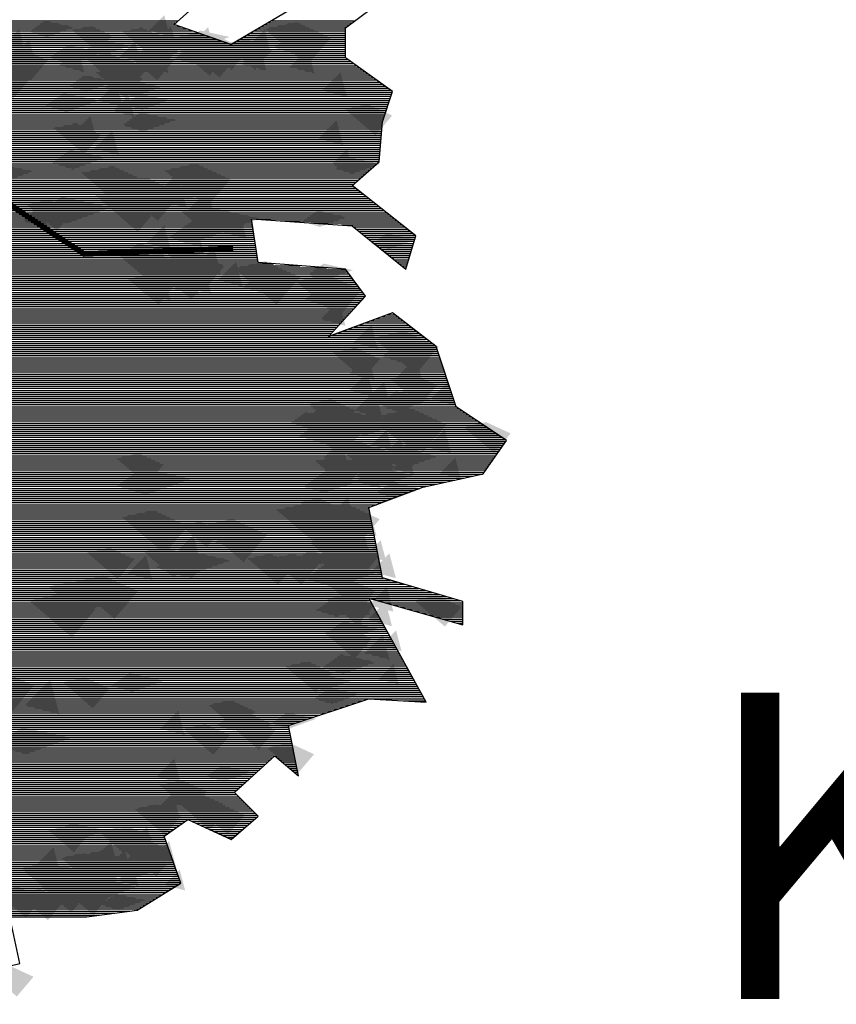
# Model space of a CAD drawing. Units: millimetres. Extents: x 51 to 199, y -99 to 14.
# Drawn here: x 180 to 181, y -82 to -81 of the extents above; entities that cross this region are included whole.
import ezdxf

# ---------------------------------------------------------------- set-up
doc = ezdxf.new("R2010")
doc.units = ezdxf.units.MM
doc.header["$LTSCALE"] = 0.05
doc.layers.get('0').update_dxf_attribs({"lineweight": 15})
doc.layers.add('TEXT-16', color=7, linetype='Continuous', lineweight=15)
doc.layers.add('TREES', color=81, linetype='Continuous')
doc.styles.add('TEXT_16', font='ugsimpl.shx', dxfattribs={"height": 0.08})

# ---------------------------------------------------------------- blocks, each defined once
blk = doc.blocks.new('*X112')
at = {"color": 0}
for p, q in [((47.1904, -85.2945), (53.8456, -85.2945)), ((54.3031, -85.2945), (54.7097, -85.2945)), ((47.2188, -85.3045), (53.8345, -85.3045)), ((47.2471, -85.3145), (53.8321, -85.3145)), ((47.2755, -85.3245), (53.8605, -85.3245)), ((47.3038, -85.3345), (53.8888, -85.3345)), ((47.3322, -85.3445), (53.9172, -85.3445)), ((54.2181, -85.3445), (54.664, -85.3445)), ((54.2351, -85.3345), (54.664, -85.3345)), ((54.2521, -85.3245), (54.6697, -85.3245)), ((54.2691, -85.3145), (54.683, -85.3145)), ((54.2861, -85.3045), (54.6963, -85.3045)), ((47.3447, -85.3545), (53.9455, -85.3545)), ((47.3561, -85.3645), (53.9739, -85.3645)), ((47.3675, -85.3745), (54.0022, -85.3745)), ((47.379, -85.3845), (54.0305, -85.3845)), ((47.3904, -85.3945), (54.0589, -85.3945)), ((54.1331, -85.3945), (54.664, -85.3945)), ((54.1501, -85.3845), (54.664, -85.3845)), ((54.1671, -85.3745), (54.664, -85.3745)), ((54.1841, -85.3645), (54.664, -85.3645)), ((54.2011, -85.3545), (54.664, -85.3545)), ((47.4018, -85.4045), (54.0872, -85.4045)), ((47.4133, -85.4145), (54.664, -85.4145)), ((47.4247, -85.4245), (54.664, -85.4245)), ((47.4361, -85.4345), (54.664, -85.4345)), ((47.4476, -85.4445), (54.664, -85.4445)), ((54.1161, -85.4045), (54.664, -85.4045)), ((47.459, -85.4545), (54.664, -85.4545)), ((47.4704, -85.4645), (54.664, -85.4645)), ((47.4819, -85.4745), (54.664, -85.4745)), ((47.4933, -85.4845), (54.6751, -85.4845)), ((47.5047, -85.4945), (54.6891, -85.4945)), ((47.5162, -85.5045), (54.7032, -85.5045)), ((47.5276, -85.5145), (54.7172, -85.5145)), ((47.539, -85.5245), (54.7312, -85.5245)), ((47.5505, -85.5345), (54.7452, -85.5345)), ((47.5619, -85.5445), (54.7592, -85.5445)), ((47.5657, -85.5845), (54.8152, -85.5845)), ((47.5733, -85.5545), (54.7732, -85.5545)), ((47.5848, -85.5645), (54.7872, -85.5645)), ((47.5962, -85.5745), (54.8012, -85.5745)), ((46.6438, -85.6245), (54.8712, -85.6245)), ((46.6521, -85.6345), (54.8852, -85.6345)), ((47.4657, -85.6145), (54.8572, -85.6145)), ((47.4991, -85.6045), (54.8432, -85.6045)), ((47.5324, -85.5945), (54.8292, -85.5945)), ((46.6604, -85.6445), (54.8929, -85.6445)), ((46.6688, -85.6545), (54.8896, -85.6545)), ((46.6771, -85.6645), (54.8863, -85.6645)), ((46.6854, -85.6745), (54.8829, -85.6745)), ((46.6938, -85.6845), (54.8796, -85.6845)), ((46.7021, -85.6945), (54.8762, -85.6945)), ((46.7105, -85.7045), (54.8729, -85.7045)), ((46.7188, -85.7145), (54.8696, -85.7145)), ((46.7271, -85.7245), (54.8662, -85.7245)), ((46.7355, -85.7345), (54.8629, -85.7345)), ((46.7438, -85.7445), (54.8596, -85.7445)), ((46.7521, -85.7545), (54.8562, -85.7545)), ((46.7605, -85.7645), (54.8529, -85.7645)), ((46.7688, -85.7745), (54.8496, -85.7745)), ((46.7771, -85.7845), (54.8462, -85.7845)), ((46.7855, -85.7945), (54.8443, -85.7945)), ((46.7938, -85.8045), (54.8435, -85.8045)), ((46.8022, -85.8145), (54.8427, -85.8145)), ((46.803, -85.8245), (54.8418, -85.8245)), ((46.7173, -85.8745), (54.8377, -85.8745)), ((46.7344, -85.8645), (54.8385, -85.8645)), ((46.7516, -85.8545), (54.8393, -85.8545)), ((46.7687, -85.8445), (54.8402, -85.8445)), ((46.7859, -85.8345), (54.841, -85.8345)), ((46.6316, -85.9245), (54.8335, -85.9245)), ((46.6487, -85.9145), (54.8343, -85.9145)), ((46.6659, -85.9045), (54.8352, -85.9045)), ((46.683, -85.8945), (54.836, -85.8945)), ((46.7002, -85.8845), (54.8368, -85.8845)), ((46.6144, -85.9345), (54.8327, -85.9345)), ((46.6178, -85.9445), (54.8318, -85.9445)), ((46.6266, -85.9545), (54.831, -85.9545)), ((46.6355, -85.9645), (54.8302, -85.9645)), ((46.6443, -85.9745), (54.8293, -85.9745)), ((46.6531, -85.9845), (54.8285, -85.9845)), ((46.662, -85.9945), (54.8185, -85.9945)), ((46.6708, -86.0045), (54.8071, -86.0045)), ((46.6796, -86.0145), (54.7957, -86.0145)), ((46.6884, -86.0245), (54.7842, -86.0245)), ((46.6973, -86.0345), (54.7728, -86.0345)), ((46.7061, -86.0445), (54.7614, -86.0445)), ((46.7149, -86.0545), (54.7499, -86.0545)), ((46.7237, -86.0645), (54.7385, -86.0645)), ((46.7326, -86.0745), (54.7271, -86.0745)), ((46.7414, -86.0845), (54.7156, -86.0845)), ((46.7502, -86.0945), (54.7042, -86.0945)), ((46.7591, -86.1045), (54.7015, -86.1045)), ((46.7679, -86.1145), (54.7142, -86.1145)), ((46.7767, -86.1245), (54.7269, -86.1245)), ((46.7855, -86.1345), (54.7395, -86.1345)), ((46.7944, -86.1445), (54.7522, -86.1445)), ((46.8032, -86.1545), (54.7649, -86.1545)), ((46.812, -86.1645), (54.7775, -86.1645)), ((46.8208, -86.1745), (54.7902, -86.1745)), ((46.8297, -86.1845), (54.8029, -86.1845)), ((46.8385, -86.1945), (54.8156, -86.1945)), ((46.8473, -86.2045), (54.8282, -86.2045)), ((46.8561, -86.2145), (54.8409, -86.2145)), ((46.4039, -86.2245), (54.8536, -86.2245)), ((46.4131, -86.2345), (54.8662, -86.2345)), ((46.4223, -86.2445), (54.8789, -86.2445)), ((46.4316, -86.2545), (54.8916, -86.2545)), ((46.4408, -86.2645), (54.9043, -86.2645)), ((46.45, -86.2745), (54.2053, -86.2745)), ((46.4593, -86.2845), (54.2068, -86.2845)), ((46.4685, -86.2945), (54.2084, -86.2945)), ((46.4778, -86.3045), (54.2099, -86.3045)), ((46.487, -86.3145), (54.2115, -86.3145)), ((54.344, -86.2745), (54.9169, -86.2745)), ((54.4941, -86.2845), (54.9296, -86.2845)), ((54.6441, -86.2945), (54.9423, -86.2945)), ((54.7049, -86.3045), (54.9549, -86.3045)), ((54.7172, -86.3145), (54.9676, -86.3145)), ((46.4962, -86.3245), (54.213, -86.3245)), ((46.5055, -86.3345), (54.2145, -86.3345)), ((46.5147, -86.3445), (54.2161, -86.3445)), ((46.5239, -86.3545), (54.2176, -86.3545)), ((46.5332, -86.3645), (54.2191, -86.3645)), ((54.7295, -86.3245), (54.9803, -86.3245)), ((54.7418, -86.3345), (54.993, -86.3345)), ((54.7541, -86.3445), (55.0056, -86.3445)), ((54.7665, -86.3545), (55.007, -86.3545)), ((54.7788, -86.3645), (55.004, -86.3645)), ((46.5424, -86.3745), (54.2207, -86.3745)), ((46.5516, -86.3845), (54.2222, -86.3845)), ((46.5609, -86.3945), (54.2238, -86.3945)), ((46.5701, -86.4045), (54.2253, -86.4045)), ((54.7911, -86.3745), (55.001, -86.3745)), ((54.8034, -86.3845), (54.998, -86.3845)), ((54.8157, -86.3945), (54.995, -86.3945)), ((54.828, -86.4045), (54.992, -86.4045)), ((46.5553, -86.4545), (54.233, -86.4545)), ((46.5608, -86.4445), (54.2315, -86.4445)), ((46.5662, -86.4345), (54.2299, -86.4345)), ((46.5717, -86.4245), (54.2284, -86.4245)), ((46.5772, -86.4145), (54.2268, -86.4145)), ((54.8403, -86.4145), (54.989, -86.4145)), ((54.8526, -86.4245), (54.986, -86.4245)), ((54.865, -86.4345), (54.983, -86.4345)), ((54.8773, -86.4445), (54.98, -86.4445)), ((54.8896, -86.4545), (54.977, -86.4545)), ((46.528, -86.5045), (54.5718, -86.5045)), ((46.5335, -86.4945), (54.4417, -86.4945)), ((46.539, -86.4845), (54.3117, -86.4845)), ((46.5444, -86.4745), (54.2361, -86.4745)), ((46.5499, -86.4645), (54.2345, -86.4645)), ((54.9019, -86.4645), (54.974, -86.4645)), ((54.9142, -86.4745), (54.971, -86.4745)), ((54.9265, -86.4845), (54.968, -86.4845)), ((54.9388, -86.4945), (54.965, -86.4945)), ((54.9511, -86.5045), (54.962, -86.5045)), ((46.5008, -86.5545), (54.6962, -86.5545)), ((46.5062, -86.5445), (54.6887, -86.5445)), ((46.5117, -86.5345), (54.6812, -86.5345)), ((46.5171, -86.5245), (54.6737, -86.5245)), ((46.5226, -86.5145), (54.6662, -86.5145)), ((46.4794, -86.5945), (54.7262, -86.5945)), ((46.4807, -86.6045), (54.7337, -86.6045)), ((46.4844, -86.5845), (54.7187, -86.5845)), ((46.4898, -86.5745), (54.7112, -86.5745)), ((46.4953, -86.5645), (54.7037, -86.5645)), ((46.482, -86.6145), (54.7413, -86.6145)), ((46.4833, -86.6245), (54.7488, -86.6245)), ((46.4846, -86.6345), (54.7563, -86.6345)), ((46.4859, -86.6445), (54.7613, -86.6445)), ((46.4872, -86.6545), (54.7521, -86.6545)), ((46.4885, -86.6645), (54.743, -86.6645)), ((46.4898, -86.6745), (54.7338, -86.6745)), ((46.4911, -86.6845), (54.7246, -86.6845)), ((46.4924, -86.6945), (54.7155, -86.6945)), ((46.4936, -86.7045), (54.7063, -86.7045)), ((46.4949, -86.7145), (54.6971, -86.7145)), ((46.4962, -86.7245), (54.6879, -86.7245)), ((46.4975, -86.7345), (54.6788, -86.7345)), ((46.4988, -86.7445), (54.6696, -86.7445)), ((54.8416, -86.7445), (54.9193, -86.7445)), ((54.8688, -86.7345), (54.9063, -86.7345)), ((46.5001, -86.7545), (54.6604, -86.7545)), ((46.5014, -86.7645), (54.6513, -86.7645)), ((46.5027, -86.7745), (54.6421, -86.7745)), ((46.504, -86.7845), (54.6329, -86.7845)), ((46.5053, -86.7945), (54.6237, -86.7945)), ((54.7059, -86.7945), (54.9843, -86.7945)), ((54.733, -86.7845), (54.9713, -86.7845)), ((54.7602, -86.7745), (54.9583, -86.7745)), ((54.7873, -86.7645), (54.9453, -86.7645)), ((54.8145, -86.7545), (54.9323, -86.7545)), ((46.5066, -86.8045), (54.6146, -86.8045)), ((46.5078, -86.8145), (54.6054, -86.8145)), ((46.5091, -86.8245), (54.5962, -86.8245)), ((46.5104, -86.8345), (54.5871, -86.8345)), ((46.5117, -86.8445), (55.0493, -86.8445)), ((54.5973, -86.8345), (55.0363, -86.8345)), ((54.6244, -86.8245), (55.0233, -86.8245)), ((54.6516, -86.8145), (55.0103, -86.8145)), ((54.6787, -86.8045), (54.9973, -86.8045)), ((46.513, -86.8545), (55.0623, -86.8545)), ((46.5143, -86.8645), (55.0753, -86.8645)), ((46.5156, -86.8745), (55.0883, -86.8745)), ((46.5169, -86.8845), (55.1013, -86.8845)), ((46.5182, -86.8945), (55.1095, -86.8945)), ((46.5195, -86.9045), (55.1128, -86.9045)), ((46.5208, -86.9145), (55.1161, -86.9145)), ((46.522, -86.9245), (55.1195, -86.9245)), ((46.5233, -86.9345), (55.1228, -86.9345)), ((46.5246, -86.9445), (55.1261, -86.9445)), ((46.5259, -86.9545), (55.1295, -86.9545)), ((46.5272, -86.9645), (55.1328, -86.9645)), ((46.5285, -86.9745), (55.1361, -86.9745)), ((46.5298, -86.9845), (55.1395, -86.9845)), ((46.5311, -86.9945), (55.1428, -86.9945)), ((46.5324, -87.0045), (55.1462, -87.0045)), ((46.5337, -87.0145), (55.1495, -87.0145)), ((46.9486, -87.0245), (55.1528, -87.0245)), ((46.9736, -87.0345), (55.1562, -87.0345)), ((46.9986, -87.0445), (55.1595, -87.0445)), ((47.0236, -87.0545), (55.1628, -87.0545)), ((47.0486, -87.0645), (55.1662, -87.0645)), ((47.0736, -87.0745), (55.1695, -87.0745)), ((47.0986, -87.0845), (55.1728, -87.0845)), ((46.9122, -87.1345), (55.1895, -87.1345)), ((46.9523, -87.1245), (55.1862, -87.1245)), ((46.9923, -87.1145), (55.1828, -87.1145)), ((47.0323, -87.1045), (55.1795, -87.1045)), ((47.0723, -87.0945), (55.1762, -87.0945)), ((46.7729, -87.1845), (55.2062, -87.1845)), ((46.8005, -87.1745), (55.2028, -87.1745)), ((46.828, -87.1645), (55.1995, -87.1645)), ((46.8555, -87.1545), (55.1962, -87.1545)), ((46.883, -87.1445), (55.1928, -87.1445)), ((46.6629, -87.2245), (55.2654, -87.2245)), ((46.6904, -87.2145), (55.2504, -87.2145)), ((46.7179, -87.2045), (55.2354, -87.2045)), ((46.7454, -87.1945), (55.2204, -87.1945)), ((46.5478, -87.2745), (55.3404, -87.2745)), ((46.5529, -87.2645), (55.3254, -87.2645)), ((46.5804, -87.2545), (55.3104, -87.2545)), ((46.6079, -87.2445), (55.2954, -87.2445)), ((46.6354, -87.2345), (55.2804, -87.2345)), ((46.5516, -87.2845), (55.3554, -87.2845)), ((46.5554, -87.2945), (55.3704, -87.2945)), ((46.5593, -87.3045), (55.3854, -87.3045)), ((46.5631, -87.3145), (55.4005, -87.3145)), ((46.5669, -87.3245), (55.4155, -87.3245)), ((46.5707, -87.3345), (55.4305, -87.3345)), ((46.5745, -87.3445), (55.4455, -87.3445)), ((46.5783, -87.3545), (55.4494, -87.3545)), ((46.5821, -87.3645), (55.4424, -87.3645)), ((46.5859, -87.3745), (55.4354, -87.3745)), ((46.5897, -87.3845), (55.4284, -87.3845)), ((46.5936, -87.3945), (55.4214, -87.3945)), ((46.5974, -87.4045), (55.4144, -87.4045)), ((46.6012, -87.4145), (55.4074, -87.4145)), ((46.605, -87.4245), (55.4004, -87.4245)), ((46.6088, -87.4345), (55.3934, -87.4345)), ((46.6126, -87.4445), (55.3864, -87.4445)), ((46.6164, -87.4545), (55.3794, -87.4545)), ((46.6202, -87.4645), (55.3724, -87.4645)), ((46.624, -87.4745), (55.3654, -87.4745)), ((46.6279, -87.4845), (55.3584, -87.4845)), ((46.6317, -87.4945), (55.3514, -87.4945)), ((46.6355, -87.5045), (55.3444, -87.5045)), ((46.6393, -87.5145), (55.3345, -87.5145)), ((46.6431, -87.5245), (55.2895, -87.5245)), ((46.6469, -87.5345), (55.2445, -87.5345)), ((46.6507, -87.5445), (55.1995, -87.5445)), ((46.6545, -87.5545), (55.1545, -87.5545)), ((46.6583, -87.5645), (55.1095, -87.5645)), ((46.6622, -87.5745), (55.0644, -87.5745)), ((46.666, -87.5845), (55.0286, -87.5845)), ((46.6698, -87.5945), (55.002, -87.5945)), ((46.6736, -87.6045), (54.9753, -87.6045)), ((46.6798, -87.6145), (54.9486, -87.6145)), ((46.6944, -87.6245), (54.9219, -87.6245)), ((46.7091, -87.6345), (54.8953, -87.6345)), ((46.7238, -87.6445), (54.8686, -87.6445)), ((46.7384, -87.6545), (54.8419, -87.6545)), ((46.7531, -87.6645), (54.8152, -87.6645)), ((46.7678, -87.6745), (54.7886, -87.6745)), ((46.7825, -87.6845), (54.7803, -87.6845)), ((46.7971, -87.6945), (54.7822, -87.6945)), ((46.8118, -87.7045), (54.7841, -87.7045)), ((46.8265, -87.7145), (54.786, -87.7145)), ((46.8411, -87.7245), (54.7879, -87.7245)), ((46.8558, -87.7345), (54.7898, -87.7345)), ((46.8705, -87.7445), (54.7918, -87.7445)), ((46.8852, -87.7545), (54.7937, -87.7545)), ((46.8998, -87.7645), (54.7956, -87.7645)), ((46.9145, -87.7745), (54.7975, -87.7745)), ((46.9292, -87.7845), (54.7994, -87.7845)), ((46.9439, -87.7945), (54.8013, -87.7945)), ((46.9585, -87.8045), (54.8032, -87.8045)), ((46.9732, -87.8145), (54.8051, -87.8145)), ((46.9879, -87.8245), (54.807, -87.8245)), ((47.0025, -87.8345), (54.8089, -87.8345)), ((47.0172, -87.8445), (54.8108, -87.8445)), ((47.0319, -87.8545), (54.8127, -87.8545)), ((47.041, -87.8645), (54.8146, -87.8645)), ((47.046, -87.8745), (54.8165, -87.8745)), ((47.051, -87.8845), (54.8184, -87.8845)), ((47.056, -87.8945), (54.8203, -87.8945)), ((47.061, -87.9045), (54.8222, -87.9045)), ((47.066, -87.9145), (54.8241, -87.9145)), ((47.071, -87.9245), (54.826, -87.9245)), ((47.076, -87.9345), (54.828, -87.9345)), ((47.081, -87.9445), (54.8299, -87.9445)), ((47.086, -87.9545), (54.8318, -87.9545)), ((47.091, -87.9645), (54.8337, -87.9645)), ((47.096, -87.9745), (54.8356, -87.9745)), ((47.101, -87.9845), (54.8375, -87.9845)), ((47.106, -87.9945), (54.8394, -87.9945)), ((47.0621, -88.0445), (54.9184, -88.0445)), ((47.0892, -88.0345), (54.8841, -88.0345)), ((47.111, -88.0045), (54.8413, -88.0045)), ((47.116, -88.0145), (54.8432, -88.0145)), ((47.1164, -88.0245), (54.8498, -88.0245)), ((46.9263, -88.0945), (55.0899, -88.0945)), ((46.9535, -88.0845), (55.0556, -88.0845)), ((46.9806, -88.0745), (55.0213, -88.0745)), ((47.0078, -88.0645), (54.987, -88.0645)), ((47.0349, -88.0545), (54.9527, -88.0545)), ((46.8115, -88.1445), (54.7916, -88.1445)), ((46.8177, -88.1345), (54.7861, -88.1345)), ((46.8449, -88.1245), (54.7807, -88.1245)), ((46.872, -88.1145), (55.1585, -88.1145)), ((46.8992, -88.1045), (55.1242, -88.1045)), ((54.7891, -88.1245), (55.1928, -88.1245)), ((54.8242, -88.1345), (55.2271, -88.1345)), ((54.8592, -88.1445), (55.2393, -88.1445)), ((46.8169, -88.1545), (54.7971, -88.1545)), ((46.8223, -88.1645), (54.8026, -88.1645)), ((46.8277, -88.1745), (54.8081, -88.1745)), ((46.8331, -88.1845), (54.8136, -88.1845)), ((46.8385, -88.1945), (54.8191, -88.1945)), ((54.8942, -88.1545), (55.2393, -88.1545)), ((54.9292, -88.1645), (55.2393, -88.1645)), ((54.9642, -88.1745), (55.2393, -88.1745)), ((54.9992, -88.1845), (55.2393, -88.1845)), ((55.0342, -88.1945), (55.2393, -88.1945)), ((46.8438, -88.2045), (54.8246, -88.2045)), ((46.8492, -88.2145), (54.83, -88.2145)), ((46.8546, -88.2245), (54.8355, -88.2245)), ((46.86, -88.2345), (54.841, -88.2345)), ((46.8654, -88.2445), (54.8465, -88.2445)), ((55.0692, -88.2045), (55.2393, -88.2045)), ((55.1043, -88.2145), (55.2393, -88.2145)), ((55.1393, -88.2245), (55.2393, -88.2245)), ((55.1743, -88.2345), (55.2393, -88.2345)), ((55.2093, -88.2445), (55.2393, -88.2445)), ((46.8708, -88.2545), (54.852, -88.2545)), ((46.8762, -88.2645), (54.8575, -88.2645)), ((46.8816, -88.2745), (54.863, -88.2745)), ((46.8869, -88.2845), (54.8684, -88.2845)), ((46.8923, -88.2945), (54.8739, -88.2945)), ((46.8977, -88.3045), (54.8794, -88.3045)), ((46.9031, -88.3145), (54.8849, -88.3145)), ((46.9085, -88.3245), (54.8904, -88.3245)), ((46.9139, -88.3345), (54.8959, -88.3345)), ((46.9193, -88.3445), (54.9014, -88.3445)), ((46.9339, -88.3545), (54.9068, -88.3545)), ((46.9714, -88.3645), (54.9123, -88.3645)), ((47.0089, -88.3745), (54.9178, -88.3745)), ((47.0464, -88.3845), (54.9233, -88.3845)), ((47.0839, -88.3945), (54.9288, -88.3945)), ((47.1124, -88.4345), (54.9507, -88.4345)), ((47.1214, -88.4045), (54.9343, -88.4045)), ((47.1458, -88.4245), (54.9452, -88.4245)), ((47.1589, -88.4145), (54.9398, -88.4145)), ((46.9457, -88.4845), (54.9782, -88.4845)), ((46.979, -88.4745), (54.9727, -88.4745)), ((47.0124, -88.4645), (54.9672, -88.4645)), ((47.0457, -88.4545), (54.9617, -88.4545)), ((47.0791, -88.4445), (54.9562, -88.4445)), ((46.8457, -88.5145), (54.9946, -88.5145)), ((46.8502, -88.5245), (55.0001, -88.5245)), ((46.8611, -88.5345), (55.0056, -88.5345)), ((46.879, -88.5045), (54.9891, -88.5045)), ((46.9124, -88.4945), (54.9836, -88.4945)), ((46.8719, -88.5445), (55.0111, -88.5445)), ((46.8827, -88.5545), (55.0166, -88.5545)), ((46.8936, -88.5645), (55.022, -88.5645)), ((46.9044, -88.5745), (55.0275, -88.5745)), ((46.9152, -88.5845), (55.033, -88.5845)), ((46.9261, -88.5945), (55.0385, -88.5945)), ((46.9369, -88.6045), (55.044, -88.6045)), ((46.9478, -88.6145), (55.0495, -88.6145)), ((46.9586, -88.6245), (54.7491, -88.6245)), ((54.9492, -88.6245), (55.055, -88.6245)), ((46.9694, -88.6345), (54.7191, -88.6345)), ((46.9803, -88.6445), (54.689, -88.6445)), ((46.9911, -88.6545), (54.659, -88.6545)), ((47.0019, -88.6645), (54.629, -88.6645)), ((47.0128, -88.6745), (54.599, -88.6745)), ((47.0236, -88.6845), (54.569, -88.6845)), ((47.0345, -88.6945), (54.539, -88.6945)), ((47.0453, -88.7045), (54.509, -88.7045)), ((47.2689, -88.7145), (54.479, -88.7145)), ((47.2737, -88.7245), (54.4489, -88.7245)), ((47.2785, -88.7345), (54.4189, -88.7345)), ((47.2833, -88.7445), (54.3889, -88.7445)), ((47.2881, -88.7545), (54.3864, -88.7545)), ((47.2928, -88.7645), (54.3884, -88.7645)), ((47.2976, -88.7745), (54.3904, -88.7745)), ((47.3024, -88.7845), (54.3924, -88.7845)), ((47.3072, -88.7945), (54.3944, -88.7945)), ((47.312, -88.8045), (54.3964, -88.8045)), ((47.3168, -88.8145), (54.3984, -88.8145)), ((47.3216, -88.8245), (54.4004, -88.8245)), ((47.3263, -88.8345), (54.4024, -88.8345)), ((47.3311, -88.8445), (54.4044, -88.8445)), ((47.3359, -88.8545), (54.4064, -88.8545)), ((47.3407, -88.8645), (54.4084, -88.8645)), ((47.3455, -88.8745), (54.4104, -88.8745)), ((47.3503, -88.8845), (54.4124, -88.8845)), ((47.355, -88.8945), (54.3181, -88.8945)), ((47.3598, -88.9045), (54.3072, -88.9045)), ((47.3646, -88.9145), (54.2963, -88.9145)), ((54.3197, -88.8945), (54.4144, -88.8945)), ((54.3314, -88.9045), (54.4164, -88.9045)), ((54.3431, -88.9145), (54.4184, -88.9145)), ((47.3694, -88.9245), (54.2854, -88.9245)), ((47.3742, -88.9345), (54.2745, -88.9345)), ((47.379, -88.9445), (54.2636, -88.9445)), ((47.3837, -88.9545), (54.2526, -88.9545)), ((47.3885, -88.9645), (54.2417, -88.9645)), ((54.3548, -88.9245), (54.4204, -88.9245)), ((54.3664, -88.9345), (54.4224, -88.9345)), ((54.3781, -88.9445), (54.4244, -88.9445)), ((54.3898, -88.9545), (54.4264, -88.9545)), ((54.4014, -88.9645), (54.4284, -88.9645)), ((47.3933, -88.9745), (54.2308, -88.9745)), ((47.3981, -88.9845), (54.2199, -88.9845)), ((47.4029, -88.9945), (54.209, -88.9945)), ((47.4077, -89.0045), (54.1981, -89.0045)), ((47.4125, -89.0145), (54.1872, -89.0145)), ((54.4131, -88.9745), (54.4304, -88.9745)), ((54.4248, -88.9845), (54.4324, -88.9845)), ((47.4172, -89.0245), (54.1763, -89.0245)), ((47.422, -89.0345), (54.1653, -89.0345)), ((47.4268, -89.0445), (54.1544, -89.0445)), ((47.4316, -89.0545), (54.1435, -89.0545)), ((47.4364, -89.0645), (54.1326, -89.0645)), ((47.4412, -89.0745), (54.1217, -89.0745)), ((47.4459, -89.0845), (54.1317, -89.0845)), ((47.4507, -89.0945), (54.1417, -89.0945)), ((47.4553, -89.1045), (54.1517, -89.1045)), ((47.4599, -89.1145), (54.1617, -89.1145)), ((47.4645, -89.1245), (54.1717, -89.1245)), ((47.4691, -89.1345), (54.1817, -89.1345)), ((47.4738, -89.1445), (54.1917, -89.1445)), ((47.4784, -89.1545), (54.2017, -89.1545)), ((47.483, -89.1645), (54.2117, -89.1645)), ((47.4876, -89.1745), (54.2217, -89.1745)), ((47.4922, -89.1845), (54.2317, -89.1845)), ((47.4968, -89.1945), (54.231, -89.1945)), ((47.5015, -89.2045), (54.2196, -89.2045)), ((47.5061, -89.2145), (53.8796, -89.2145)), ((47.5107, -89.2245), (53.8656, -89.2245)), ((47.5153, -89.2345), (53.8516, -89.2345)), ((47.5199, -89.2445), (53.8376, -89.2445)), ((47.5245, -89.2545), (53.8236, -89.2545)), ((53.9102, -89.2145), (54.2082, -89.2145)), ((53.9318, -89.2245), (54.1967, -89.2245)), ((53.9535, -89.2345), (54.1853, -89.2345)), ((53.9752, -89.2445), (54.1739, -89.2445)), ((53.9969, -89.2545), (54.1624, -89.2545)), ((47.5292, -89.2645), (53.8096, -89.2645)), ((47.5338, -89.2745), (53.7956, -89.2745)), ((47.5384, -89.2845), (53.7816, -89.2845)), ((47.543, -89.2945), (53.7788, -89.2945)), ((47.5476, -89.3045), (53.7824, -89.3045)), ((54.0185, -89.2645), (54.151, -89.2645)), ((54.0402, -89.2745), (54.1396, -89.2745)), ((54.0619, -89.2845), (54.1281, -89.2845)), ((54.0836, -89.2945), (54.1167, -89.2945)), ((47.5389, -89.3445), (53.7967, -89.3445)), ((47.5411, -89.3345), (53.7931, -89.3345)), ((47.5433, -89.3245), (53.7896, -89.3245)), ((47.5455, -89.3145), (53.786, -89.3145)), ((47.5281, -89.3945), (53.8146, -89.3945)), ((47.5302, -89.3845), (53.811, -89.3845)), ((47.5324, -89.3745), (53.8074, -89.3745)), ((47.5346, -89.3645), (53.8038, -89.3645)), ((47.5368, -89.3545), (53.8003, -89.3545)), ((47.5172, -89.4445), (53.8324, -89.4445)), ((47.5194, -89.4345), (53.8289, -89.4345)), ((47.5215, -89.4245), (53.8253, -89.4245)), ((47.5237, -89.4145), (53.8217, -89.4145)), ((47.5259, -89.4045), (53.8181, -89.4045)), ((47.5063, -89.4945), (53.8503, -89.4945)), ((47.5085, -89.4845), (53.8467, -89.4845)), ((47.5107, -89.4745), (53.8431, -89.4745)), ((47.5128, -89.4645), (53.8396, -89.4645)), ((47.515, -89.4545), (53.836, -89.4545)), ((47.4954, -89.5445), (53.8158, -89.5445)), ((47.4976, -89.5345), (53.832, -89.5345)), ((47.4998, -89.5245), (53.8483, -89.5245)), ((47.502, -89.5145), (53.8574, -89.5145)), ((47.5041, -89.5045), (53.8539, -89.5045)), ((47.4846, -89.5945), (53.7345, -89.5945)), ((47.4867, -89.5845), (53.7508, -89.5845)), ((47.4889, -89.5745), (53.767, -89.5745)), ((47.4911, -89.5645), (53.7833, -89.5645)), ((47.4933, -89.5545), (53.7995, -89.5545)), ((47.4759, -89.6345), (53.6695, -89.6345)), ((47.478, -89.6245), (53.6857, -89.6245)), ((47.4802, -89.6145), (53.702, -89.6145)), ((47.4824, -89.6045), (53.7182, -89.6045)), ((47.4672, -89.6745), (53.4576, -89.6745)), ((47.4693, -89.6645), (53.5327, -89.6645)), ((47.4715, -89.6545), (53.6077, -89.6545)), ((47.4737, -89.6445), (53.6532, -89.6445))]:
    blk.add_line(p, q, dxfattribs=at)
blk = doc.blocks.new('TTR19-NN')
at = {"color": 251}
for points in [[(2.0533, -3.1177), (2.3327, -3.0519), (2.2834, -2.8219), (2.6614, -2.8219), (2.9079, -2.7891), (3.1216, -2.6576), (3.0394, -2.4276), (3.1545, -2.3455), (3.3681, -2.4441), (3.4996, -2.3291), (3.3845, -2.2141), (3.5818, -2.0333), (3.6968, -2.1319), (3.6475, -1.8855), (4.042, -1.7541), (4.3213, -1.7705), (4.042, -1.2612), (4.5021, -1.3926), (4.5021, -1.2776), (4.1077, -1.1626), (4.042, -0.8176), (4.3049, -0.719), (4.6007, -0.6533), (4.7158, -0.489), (4.4693, -0.3247), (4.3707, -0.029), (4.157, 0.1353), (3.8447, 0.0203), (4.0255, 0.2174), (3.9269, 0.3488), (3.4996, 0.3817), (3.4667, 0.5953), (3.9598, 0.5624), (4.2227, 0.3488), (4.272, 0.5131), (3.9598, 0.7596), (4.0913, 0.8746), (4.1077, 1.0717), (4.157, 1.2196), (3.9269, 1.3839), (3.9269, 1.5317), (4.1241, 1.6796)], [(3.6475, 1.6139), (3.3681, 1.4496), (3.0887, 1.5482), (3.2531, 1.696)]]:
    blk.add_lwpolyline(points, dxfattribs=at)
at = {"color": 251, "const_width": 0.0269}
blk.add_lwpolyline([(-0.0462, 0.0406), (1.32, 0.8344), (1.9305, 0.9007), (2.6471, 0.4232), (3.3769, 0.4497)], dxfattribs=at)
at = {"color": 86}
for points in [[(2.9651, 1.5182), (3.0399, 1.5929), (3.0666, 1.4915)], [(2.3806, 1.513), (2.4554, 1.5664), (2.466, 1.4863), (2.5995, 1.5344)], [(2.5895, 1.5203), (2.682, 1.5406), (2.7147, 1.4128), (2.7833, 1.4938)], [(2.8369, 1.5122), (2.9294, 1.5325), (2.9621, 1.4048), (3.0307, 1.4858)], [(2.9844, 1.4486), (3.0734, 1.5376), (3.1052, 1.4169)], [(2.8221, 1.3903), (2.8969, 1.465), (2.9236, 1.3636)], [(2.6522, 1.3844), (2.7623, 1.4086), (2.8013, 1.2565), (2.8829, 1.353)], [(2.9397, 1.3409), (3.0287, 1.4299), (3.0605, 1.3092)], [(3.161, 1.4159), (3.2711, 1.44), (3.3101, 1.288), (3.3917, 1.3844)], [(2.7033, 1.3142), (2.8134, 1.3384), (2.8523, 1.1863), (2.934, 1.2827)], [(2.574, 1.2463), (2.6488, 1.2997), (2.6594, 1.2197), (2.7929, 1.2677)], [(2.8064, 1.2212), (2.8812, 1.2746), (2.8919, 1.1945), (3.0254, 1.2426)], [(2.8353, 1.0545), (2.9243, 1.118), (2.937, 1.0227), (3.096, 1.0799)], [(3.9247, 1.1332), (4.0348, 1.1573), (4.0738, 1.0052), (4.1554, 1.1017)], [(2.5893, 1.0094), (2.6783, 1.0984), (2.7101, 0.9776)], [(3.8604, 0.8627), (3.9352, 0.9374), (3.9619, 0.836)], [(2.1788, 0.8071), (2.2536, 0.8605), (2.2643, 0.7804), (2.3978, 0.8285)], [(2.6351, 0.8207), (2.7893, 0.8545), (2.8438, 0.6416), (2.9581, 0.7766)], [(2.3663, 0.6654), (2.4764, 0.6896), (2.5154, 0.5375), (2.597, 0.6339)], [(3.1232, 0.6325), (3.2333, 0.6566), (3.2723, 0.5045), (3.3539, 0.601)], [(2.9513, 0.476), (3.0403, 0.5649), (3.0721, 0.4442)], [(3.1056, 0.4873), (3.1946, 0.5762), (3.2264, 0.4555)], [(2.8227, 0.4116), (2.9117, 0.4751), (2.9244, 0.3798), (3.0833, 0.437)], [(3.047, 0.4301), (3.1395, 0.4504), (3.1723, 0.3227), (3.2408, 0.4037)], [(3.1946, 0.3665), (3.2836, 0.4555), (3.3154, 0.3348)], [(3.0322, 0.3082), (3.107, 0.3829), (3.1337, 0.2815)], [(3.1498, 0.2588), (3.2388, 0.3478), (3.2706, 0.2271)], [(2.8623, 0.3023), (2.9724, 0.3265), (3.0114, 0.1744), (3.093, 0.2709)], [(4.1446, -0.1869), (4.2547, -0.1627), (4.2937, -0.3148), (4.3753, -0.2184)], [(3.7461, -0.3116), (3.8562, -0.2875), (3.8952, -0.4396), (3.9768, -0.3431)], [(3.9727, -0.3434), (4.0617, -0.2544), (4.0935, -0.3752)], [(4.127, -0.3321), (4.216, -0.2431), (4.2478, -0.3638)], [(4.0118, -0.3727), (4.0865, -0.2979), (4.1132, -0.3993)], [(3.6597, -0.4029), (3.7345, -0.3495), (3.7451, -0.4296), (3.8786, -0.3816)], [(3.8211, -0.3812), (3.9136, -0.3609), (3.9463, -0.4886), (4.0149, -0.4076)], [(3.8441, -0.4078), (3.9331, -0.3442), (3.9458, -0.4395), (4.1048, -0.3823)], [(4.0684, -0.3892), (4.161, -0.3689), (4.1937, -0.4967), (4.2623, -0.4157)], [(4.216, -0.4528), (4.305, -0.3638), (4.3368, -0.4846)], [(3.7436, -0.4761), (3.8184, -0.4013), (3.8451, -0.5027)], [(4.5052, -0.4237), (4.6153, -0.3996), (4.6543, -0.5516), (4.7359, -0.4552)], [(4.0537, -0.5112), (4.1284, -0.4365), (4.1551, -0.5379)], [(4.1713, -0.5605), (4.2603, -0.4716), (4.2921, -0.5923)], [(3.8837, -0.517), (3.9939, -0.4929), (4.0328, -0.6449), (4.1145, -0.5485)], [(3.7789, -0.5903), (3.889, -0.5661), (3.928, -0.7182), (4.0096, -0.6217)], [(3.9348, -0.5872), (4.0449, -0.5631), (4.0839, -0.7152), (4.1655, -0.6187)], [(4.3901, -0.65), (4.4648, -0.5752), (4.4915, -0.6767)], [(3.8055, -0.6551), (3.8803, -0.6017), (3.891, -0.6818), (4.0245, -0.6338)], [(4.038, -0.6802), (4.1128, -0.6269), (4.1234, -0.7069), (4.2569, -0.6589)], [(3.8503, -0.8562), (3.9393, -0.7672), (3.9711, -0.888)], [(3.7027, -0.7926), (3.7953, -0.7723), (3.828, -0.9001), (3.8966, -0.819)], [(2.8327, -0.865), (2.9869, -0.8312), (3.0415, -1.0441), (3.1558, -0.909)], [(2.8984, -0.9246), (2.9874, -0.861), (3.0001, -0.9564), (3.159, -0.8992)], [(3.1227, -0.9061), (3.2152, -0.8858), (3.2479, -1.0135), (3.3165, -0.9325)], [(3.2202, -0.9069), (3.3744, -0.873), (3.4289, -1.086), (3.5432, -0.9509)], [(3.2702, -0.9696), (3.3592, -0.8807), (3.391, -1.0014)], [(3.8056, -0.9639), (3.8946, -0.8749), (3.9264, -0.9957)], [(3.1079, -1.028), (3.1826, -0.9533), (3.2093, -1.0547)], [(2.938, -1.0338), (3.0481, -1.0097), (3.0871, -1.1618), (3.1687, -1.0653)], [(3.8546, -1.0315), (3.9647, -1.0073), (4.0037, -1.1594), (4.0853, -1.0629)], [(4.0244, -1.0533), (4.0991, -0.9786), (4.1258, -1.08)], [(3.6723, -1.0836), (3.7471, -1.0302), (3.7577, -1.1103), (3.8912, -1.0623)], [(2.472, -1.2049), (2.5822, -1.1807), (2.6211, -1.3328), (2.7028, -1.2364)], [(3.842, -1.1953), (3.9521, -1.1712), (3.991, -1.3232), (4.0727, -1.2268)], [(2.5752, -1.2979), (2.65, -1.2445), (2.6607, -1.3246), (2.7942, -1.2766)], [(3.926, -1.2974), (4.015, -1.2084), (4.0467, -1.3292)], [(4.2645, -1.2729), (4.3746, -1.2488), (4.4136, -1.4008), (4.4952, -1.3044)], [(3.9133, -1.4612), (4.0023, -1.3723), (4.0341, -1.493)], [(4.1, -1.4945), (4.1748, -1.4198), (4.2015, -1.5212)], [(3.6322, -1.5957), (3.7423, -1.5715), (3.7813, -1.7236), (3.8629, -1.6272)], [(4.0874, -1.6584), (4.1622, -1.5837), (4.1889, -1.6851)], [(3.7353, -1.6887), (3.8101, -1.6353), (3.8208, -1.7154), (3.9543, -1.6673)], [(3.2552, -1.7853), (3.3654, -1.7612), (3.4043, -1.9133), (3.486, -1.8168)], [(3.3334, -1.8446), (3.4435, -1.8204), (3.4825, -1.9725), (3.5641, -1.876)], [(3.131, -1.9016), (3.2411, -1.8774), (3.2801, -2.0295), (3.3617, -1.933)], [(3.3533, -1.8762), (3.4634, -1.8521), (3.5024, -2.0041), (3.584, -1.9077)], [(3.5424, -1.9948), (3.6525, -1.9706), (3.6915, -2.1227), (3.7731, -2.0262)], [(3.017, -2.1782), (3.1272, -2.154), (3.1661, -2.3061), (3.2478, -2.2097)], [(3.066, -2.2635), (3.1408, -2.1887), (3.1675, -2.2902)], [(3.0952, -2.2374), (3.2054, -2.2133), (3.2443, -2.3653), (3.3259, -2.2689)], [(3.1151, -2.2691), (3.2252, -2.2449), (3.2642, -2.397), (3.3458, -2.3006)], [(2.8928, -2.2944), (3.0029, -2.2703), (3.0419, -2.4223), (3.1235, -2.3259)], [(3.2026, -2.292), (3.3127, -2.2678), (3.3517, -2.4199), (3.4333, -2.3235)], [(2.4948, -2.4246), (2.5838, -2.3611), (2.5965, -2.4564), (2.7555, -2.3992)], [(2.4718, -2.398), (2.5643, -2.3777), (2.597, -2.5055), (2.6656, -2.4245)], [(2.7192, -2.4061), (2.8117, -2.3858), (2.8444, -2.5135), (2.913, -2.4325)], [(2.755, -2.4044), (2.8652, -2.3802), (2.9041, -2.5323), (2.9858, -2.4359)], [(2.8667, -2.4697), (2.9557, -2.3807), (2.9875, -2.5015)], [(2.7044, -2.5281), (2.7791, -2.4533), (2.8058, -2.5547)], [(2.8332, -2.4636), (2.9433, -2.4395), (2.9823, -2.5915), (3.0639, -2.4951)], [(2.6308, -2.5206), (2.7409, -2.4965), (2.7799, -2.6485), (2.8615, -2.5521)], [(2.822, -2.5774), (2.911, -2.4884), (2.9428, -2.6092)], [(2.8531, -2.4953), (2.9632, -2.4711), (3.0022, -2.6232), (3.0838, -2.5268)], [(2.5344, -2.5339), (2.6446, -2.5097), (2.6835, -2.6618), (2.7652, -2.5654)], [(2.3382, -2.583), (2.4483, -2.5588), (2.4873, -2.7109), (2.5689, -2.6145)], [(2.4454, -2.5949), (2.5555, -2.5707), (2.5945, -2.7228), (2.6761, -2.6264)], [(2.5855, -2.6041), (2.6957, -2.5799), (2.7346, -2.732), (2.8162, -2.6356)], [(3.0408, -2.6668), (3.1155, -2.5921), (3.1422, -2.6935)], [(2.4164, -2.6422), (2.5265, -2.618), (2.5655, -2.7701), (2.6471, -2.6737)], [(2.4362, -2.6739), (2.5464, -2.6497), (2.5853, -2.8018), (2.667, -2.7054)], [(2.4563, -2.672), (2.531, -2.6186), (2.5417, -2.6987), (2.6752, -2.6506)], [(2.5236, -2.6541), (2.6337, -2.6299), (2.6727, -2.782), (2.7543, -2.6856)], [(2.6887, -2.6971), (2.7635, -2.6437), (2.7741, -2.7238), (2.9076, -2.6758)], [(2.2139, -2.6992), (2.3241, -2.675), (2.363, -2.8271), (2.4447, -2.7307)], [(2.3211, -2.7111), (2.4313, -2.6869), (2.4702, -2.839), (2.5519, -2.7426)], [(2.5434, -2.6858), (2.6536, -2.6616), (2.6925, -2.8137), (2.7742, -2.7173)], [(2.169, -3.0846), (2.2791, -3.0604), (2.3181, -3.2125), (2.3997, -3.116)]]:
    blk.add_solid(points, dxfattribs=at)
at = {"color": 63}
for points in [[(3.5321, 1.5265), (3.6863, 1.5603), (3.7409, 1.3474), (3.8551, 1.4824)], [(2.894, 1.4794), (3.0041, 1.5036), (3.0431, 1.3515), (3.1247, 1.448)], [(3.0529, 1.476), (3.2071, 1.5099), (3.2617, 1.297), (3.376, 1.432)], [(3.2208, 1.4529), (3.331, 1.477), (3.3699, 1.3249), (3.4516, 1.4214)], [(3.3353, 1.4529), (3.4454, 1.477), (3.4843, 1.3249), (3.566, 1.4214)], [(2.2382, 1.4024), (2.3483, 1.4266), (2.3873, 1.2745), (2.4689, 1.371)], [(2.8561, 1.4024), (2.9662, 1.4266), (3.0052, 1.2745), (3.0868, 1.371)], [(2.0814, 1.3516), (2.2356, 1.3854), (2.2901, 1.1725), (2.4044, 1.3075)], [(2.7621, 1.3574), (2.8546, 1.3777), (2.8874, 1.25), (2.9559, 1.331)], [(2.4988, 1.0402), (2.6089, 1.0644), (2.6479, 0.9123), (2.7295, 1.0087)], [(3.0403, 0.8332), (3.1945, 0.867), (3.2491, 0.6541), (3.3633, 0.7891)], [(2.7995, 0.7647), (2.9537, 0.7985), (3.0082, 0.5856), (3.1225, 0.7206)], [(2.8435, 0.7596), (2.9536, 0.7837), (2.9926, 0.6316), (3.0742, 0.7281)], [(2.7016, 0.7113), (2.8558, 0.7451), (2.9103, 0.5322), (3.0246, 0.6672)], [(2.802, 0.4307), (2.9342, 0.4597), (2.9809, 0.2772), (3.0789, 0.3929)], [(2.9647, 0.3794), (3.1188, 0.4132), (3.1734, 0.2003), (3.2877, 0.3353)], [(3.1041, 0.3973), (3.2142, 0.4215), (3.2532, 0.2694), (3.3348, 0.3659)], [(3.3808, 0.3542), (3.535, 0.388), (3.5895, 0.1751), (3.7038, 0.3101)], [(3.6834, 0.2911), (3.8376, 0.325), (3.8922, 0.1121), (4.0065, 0.2471)], [(4.0617, 0.0138), (4.2159, 0.0476), (4.2705, -0.1653), (4.3848, -0.0302)], [(3.8649, -0.0598), (3.975, -0.0356), (4.014, -0.1877), (4.0956, -0.0913)], [(3.7584, -0.3541), (3.8509, -0.3338), (3.8836, -0.4616), (3.9522, -0.3805)], [(4.0975, -0.3671), (4.2517, -0.3333), (4.3063, -0.5462), (4.4205, -0.4112)], [(3.696, -0.3896), (3.8502, -0.3557), (3.9048, -0.5686), (4.0191, -0.4336)], [(4.1255, -0.422), (4.2357, -0.3979), (4.2746, -0.5499), (4.3563, -0.4535)], [(3.9937, -0.544), (4.0862, -0.5237), (4.1189, -0.6515), (4.1875, -0.5705)], [(2.8047, -0.5766), (2.9148, -0.5525), (2.9538, -0.7045), (3.0354, -0.6081)], [(3.5893, -0.8294), (3.7435, -0.7956), (3.798, -1.0085), (3.9123, -0.8735)], [(3.7598, -0.8254), (3.87, -0.8012), (3.9089, -0.9533), (3.9906, -0.8569)], [(3.7717, -0.8307), (3.9259, -0.7969), (3.9804, -1.0098), (4.0947, -0.8748)], [(3.7591, -0.9946), (3.9133, -0.9608), (3.9678, -1.1737), (4.0821, -1.0387)], [(2.6627, -1.0397), (2.7729, -1.0155), (2.8118, -1.1676), (2.8935, -1.0712)], [(3.0479, -1.0609), (3.1404, -1.0406), (3.1732, -1.1683), (3.2417, -1.0873)], [(3.4478, -1.0682), (3.5579, -1.0441), (3.5969, -1.1961), (3.6785, -1.0997)], [(3.5622, -1.0682), (3.6724, -1.0441), (3.7113, -1.1961), (3.793, -1.0997)], [(2.5876, -1.1839), (2.7418, -1.1501), (2.7964, -1.363), (2.9107, -1.228)], [(2.3788, -1.2742), (2.533, -1.2404), (2.5876, -1.4533), (2.7019, -1.3183)], [(3.8355, -1.2666), (3.9456, -1.2424), (3.9846, -1.3945), (4.0662, -1.2981)], [(3.8229, -1.4305), (3.933, -1.4063), (3.972, -1.5584), (4.0536, -1.4619)], [(2.0794, -1.6462), (2.2336, -1.6124), (2.2881, -1.8253), (2.4024, -1.6903)], [(2.5408, -1.6733), (2.6509, -1.6491), (2.6899, -1.8012), (2.7715, -1.7048)], [(2.7762, -2.4389), (2.8864, -2.4147), (2.9253, -2.5668), (3.007, -2.4704)], [(2.6444, -2.5609), (2.7369, -2.5406), (2.7696, -2.6684), (2.8382, -2.5873)]]:
    blk.add_solid(points, dxfattribs=at)
at = {"color": 62}
for points in [[(2.2406, 1.4359), (2.3296, 1.5249), (2.3614, 1.4042)], [(3.0037, 1.4276), (3.0784, 1.5024), (3.1051, 1.4009)], [(3.1799, 1.4597), (3.2546, 1.5344), (3.2813, 1.433)], [(3.4422, 1.4359), (3.5312, 1.5249), (3.5629, 1.4042)], [(2.2721, 1.3663), (2.3789, 1.4731), (2.417, 1.3282)], [(3.0925, 1.3787), (3.1815, 1.4677), (3.2133, 1.347)], [(2.5267, 1.347), (2.6157, 1.4359), (2.6475, 1.3152)], [(2.8764, 1.3343), (2.9654, 1.4232), (2.9972, 1.3025)], [(3.4194, 1.3522), (3.5084, 1.4411), (3.5401, 1.3204)], [(3.6546, 1.3394), (3.7436, 1.4284), (3.7754, 1.3077)], [(2.7473, 1.2355), (2.8221, 1.3102), (2.8488, 1.2088)], [(3.8135, 1.2251), (3.9025, 1.314), (3.9343, 1.1933)], [(2.7164, 1.1746), (2.8054, 1.2636), (2.8372, 1.1429)], [(2.7901, 1.1234), (2.8648, 1.1981), (2.8915, 1.0967)], [(3.7944, 0.9899), (3.8834, 1.0789), (3.9152, 0.9582)], [(2.6974, 0.9395), (2.7864, 1.0285), (2.8181, 0.9077)], [(2.9795, 0.6949), (3.1041, 0.8194), (3.1486, 0.6504)], [(2.9276, 0.6589), (3.0166, 0.7478), (3.0484, 0.6271)], [(3.1628, 0.6461), (3.2518, 0.7351), (3.2836, 0.6144)], [(2.3487, 0.5838), (2.4377, 0.6727), (2.4695, 0.552)], [(3.3217, 0.5318), (3.4107, 0.6207), (3.4425, 0.5)], [(3.2138, 0.3455), (3.2886, 0.4203), (3.3153, 0.3188)], [(2.9258, 0.2336), (3.0326, 0.3403), (3.0708, 0.1954)], [(3.0865, 0.2522), (3.1755, 0.3411), (3.2073, 0.2204)], [(3.3026, 0.2966), (3.3916, 0.3856), (3.4234, 0.2649)], [(3.8059, 0.1041), (3.8949, 0.1931), (3.9267, 0.0723)], [(3.9648, -0.0103), (4.0538, 0.0787), (4.0856, -0.042)], [(3.949, -0.1605), (4.038, -0.0715), (4.0698, -0.1923)], [(4.1842, -0.1732), (4.2732, -0.0842), (4.305, -0.205)], [(3.9458, -0.2454), (4.0348, -0.1564), (4.0665, -0.2772)], [(4.0272, -0.2916), (4.1162, -0.2026), (4.148, -0.3234)], [(4.3431, -0.2876), (4.4321, -0.1986), (4.4639, -0.3194)], [(3.9252, -0.4387), (3.9999, -0.364), (4.0266, -0.4654)], [(4.2352, -0.4738), (4.31, -0.3991), (4.3367, -0.5005)], [(4.3241, -0.5227), (4.4131, -0.4337), (4.4449, -0.5545)], [(4.1079, -0.5672), (4.1969, -0.4782), (4.2287, -0.599)], [(3.8185, -0.5766), (3.9075, -0.4876), (3.9393, -0.6083)], [(4.1605, -0.6286), (4.2352, -0.5539), (4.2619, -0.6553)], [(3.9774, -0.691), (4.0664, -0.602), (4.0982, -0.7227)], [(3.9789, -0.666), (4.0537, -0.5913), (4.0804, -0.6927)], [(3.8695, -0.8772), (3.9443, -0.8025), (3.971, -0.9039)], [(3.8672, -0.9704), (3.9918, -0.8458), (4.0363, -1.0149)], [(3.9584, -0.9261), (4.0474, -0.8371), (4.0792, -0.9579)], [(3.2895, -0.9906), (3.3642, -0.9159), (3.3909, -1.0173)], [(3.7948, -1.032), (3.8695, -0.9573), (3.8962, -1.0587)], [(3.8942, -1.0178), (3.9832, -0.9288), (4.015, -1.0495)], [(2.8613, -1.1404), (2.9503, -1.0514), (2.9821, -1.1722)], [(4.0531, -1.1322), (4.1421, -1.0432), (4.1739, -1.1639)], [(3.9452, -1.3184), (4.0199, -1.2437), (4.0466, -1.3451)], [(4.0405, -1.296), (4.1295, -1.2071), (4.1613, -1.3278)], [(4.034, -1.3673), (4.123, -1.2783), (4.1548, -1.3991)], [(3.9326, -1.4823), (4.0073, -1.4075), (4.034, -1.5089)], [(4.0214, -1.5311), (4.1104, -1.4422), (4.1422, -1.5629)], [(2.3573, -1.7872), (2.4819, -1.6626), (2.5264, -1.8316)], [(3.0191, -1.9011), (3.1081, -1.8121), (3.1399, -1.9329)], [(3, -2.1362), (3.089, -2.0472), (3.1208, -2.168)], [(2.9938, -2.3045), (3.0828, -2.2155), (3.1146, -2.3362)], [(2.8859, -2.4907), (2.9607, -2.416), (2.9874, -2.5174)], [(2.9748, -2.5396), (3.0638, -2.4506), (3.0956, -2.5714)], [(2.409, -2.5714), (2.498, -2.4824), (2.5298, -2.6031)], [(2.7586, -2.5841), (2.8476, -2.4951), (2.8794, -2.6158)], [(2.8112, -2.6455), (2.8859, -2.5708), (2.9126, -2.6722)], [(2.6296, -2.6829), (2.7044, -2.6081), (2.7311, -2.7095)]]:
    blk.add_solid(points, dxfattribs=at)
at = {"color": 61}
for points in [[(3.14, 1.4652), (3.2148, 1.5186), (3.2255, 1.4385), (3.359, 1.4866)], [(3.5754, 1.435), (3.6644, 1.4986), (3.6771, 1.4032), (3.836, 1.4604)], [(2.4783, 1.3846), (2.5673, 1.4481), (2.58, 1.3528), (2.7389, 1.41)], [(2.6529, 1.4223), (2.7277, 1.4757), (2.7384, 1.3956), (2.8719, 1.4436)], [(3.0962, 1.3846), (3.1852, 1.4481), (3.1979, 1.3528), (3.3568, 1.41)], [(2.4592, 1.1495), (2.5482, 1.213), (2.5609, 1.1177), (2.7198, 1.1749)], [(2.8463, 1.1556), (2.9211, 1.209), (2.9318, 1.1289), (3.0653, 1.177)], [(2.491, 0.8699), (2.58, 0.9334), (2.5927, 0.8381), (2.7516, 0.8953)], [(3.8752, 0.8427), (3.9499, 0.8961), (3.9606, 0.816), (4.0941, 0.8641)], [(3.0691, 0.7164), (3.1438, 0.7698), (3.1545, 0.6897), (3.288, 0.7377)], [(2.4147, 0.6152), (2.5393, 0.7041), (2.5571, 0.5707), (2.7796, 0.6507)], [(3.1445, 0.5618), (3.2691, 0.6507), (3.2869, 0.5173), (3.5094, 0.5974)], [(3.7153, 0.583), (3.7901, 0.6364), (3.8007, 0.5563), (3.9342, 0.6044)], [(3.0645, 0.5066), (3.1535, 0.5701), (3.1662, 0.4748), (3.3251, 0.532)], [(4.055, 0.4731), (4.1298, 0.5265), (4.1405, 0.4465), (4.274, 0.4945)], [(3.0079, 0.2879), (3.0969, 0.3515), (3.1096, 0.2561), (3.2685, 0.3133)], [(3.7453, 0.3233), (3.82, 0.3767), (3.8307, 0.2966), (3.9642, 0.3447)], [(3.424, 0.2627), (3.513, 0.3263), (3.5258, 0.2309), (3.6847, 0.2881)], [(3.7267, 0.1997), (3.8157, 0.2632), (3.8284, 0.1679), (3.9873, 0.2251)], [(4.105, -0.0776), (4.194, -0.0141), (4.2067, -0.1094), (4.3656, -0.0522)], [(4.0859, -0.3128), (4.1749, -0.2492), (4.1876, -0.3445), (4.3466, -0.2873)], [(3.9289, -0.4312), (4.018, -0.3676), (4.0307, -0.4629), (4.1896, -0.4057)], [(3.6996, -0.4685), (3.7743, -0.4152), (3.785, -0.4952), (3.9185, -0.4472)], [(3.7393, -0.481), (3.8283, -0.4175), (3.841, -0.5128), (3.9999, -0.4556)], [(4.1177, -0.5924), (4.2067, -0.5288), (4.2194, -0.6241), (4.3783, -0.567)], [(2.8068, -0.7123), (2.9314, -0.6234), (2.9492, -0.7568), (3.1717, -0.6768)], [(3.7202, -0.7161), (3.8092, -0.6526), (3.8219, -0.7479), (3.9809, -0.6907)], [(4.0779, -0.7459), (4.1526, -0.6925), (4.1633, -0.7725), (4.2968, -0.7245)], [(3.815, -0.9222), (3.904, -0.8587), (3.9167, -0.954), (4.0756, -0.8968)], [(3.752, -0.9957), (3.841, -0.9322), (3.8537, -1.0275), (4.0126, -0.9703)], [(2.9998, -1.1124), (3.1244, -1.0234), (3.1422, -1.1569), (3.3647, -1.0768)], [(3.8023, -1.0861), (3.8913, -1.0225), (3.9041, -1.1178), (4.063, -1.0606)], [(3.7296, -1.1658), (3.8542, -1.0768), (3.872, -1.2102), (4.0945, -1.1302)], [(3.7959, -1.1573), (3.8849, -1.0938), (3.8976, -1.1891), (4.0565, -1.1319)], [(3.7833, -1.3212), (3.8723, -1.2576), (3.885, -1.353), (4.0439, -1.2958)], [(3.8277, -1.4369), (3.9167, -1.3734), (3.9294, -1.4687), (4.0883, -1.4115)], [(3.8151, -1.6008), (3.9041, -1.5373), (3.9168, -1.6326), (4.0757, -1.5754)], [(2.7809, -1.6911), (2.8699, -1.6276), (2.8826, -1.7229), (3.0416, -1.6657)], [(3.7752, -1.7543), (3.85, -1.7009), (3.8607, -1.781), (3.9942, -1.7329)], [(3.2956, -1.8841), (3.3704, -1.8308), (3.3811, -1.9108), (3.5146, -1.8628)], [(3.5654, -1.8742), (3.6402, -1.8208), (3.6508, -1.9008), (3.7843, -1.8528)], [(2.2197, -1.9826), (2.3443, -1.8936), (2.3621, -2.027), (2.5846, -1.947)], [(3.2457, -2.1339), (3.3204, -2.0805), (3.3311, -2.1605), (3.4646, -2.1125)], [(2.7684, -2.6092), (2.8574, -2.5457), (2.8701, -2.641), (3.0291, -2.5838)], [(2.7286, -2.7627), (2.8034, -2.7093), (2.814, -2.7894), (2.9475, -2.7414)]]:
    blk.add_solid(points, dxfattribs=at)
at = {"color": 0}
blk.add_blockref('*X112', (-50.7371, 86.8604), dxfattribs=at)

msp = doc.modelspace()

# ---------------------------------------------------------------- block references
at = {"layer": 'TREES', "xscale": 0.1999999999534339, "yscale": 0.2000000000116415, "zscale": 0.2}
msp.add_blockref('TTR19-NN', (179.34303, -81.36211), dxfattribs=at)

# ---------------------------------------------------------------- texts
at = {"layer": 'TEXT-16', "insert": (180.4742, -81.70698), "char_height": 0.3, "width": 6.1478159, "attachment_point": 1, "style": 'TEXT_16'}
msp.add_mtext('{\\fArial Narrow|b0|i0|c161|p34;\\C252;ΚΑΤΟΨΗ ΙΣΟΓΕΙΟΥ - ΠΡΟΤΑΣΗ}', dxfattribs=at)

doc.saveas('drawing.dxf')
